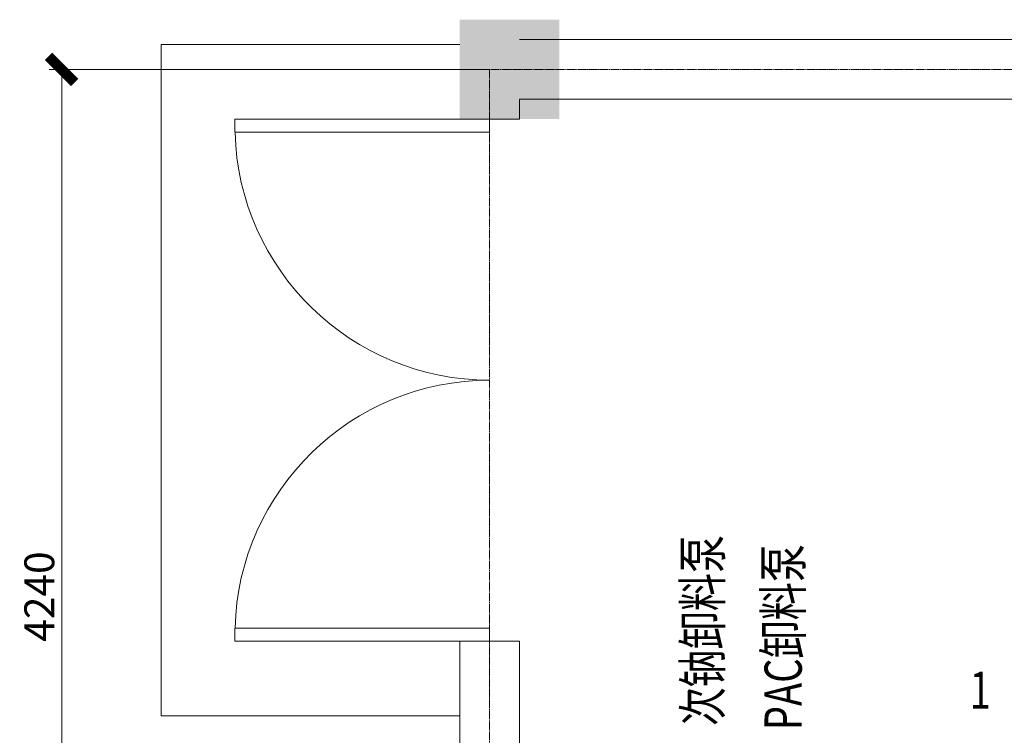
# Model space of a CAD drawing. Extents: x 40561111 to 40781698, y 3098983 to 3437233.
# Drawn here: x 40610164 to 40614121, y 3291207 to 3294085 of the extents above; entities that cross this region are included whole.
import ezdxf

# ---------------------------------------------------------------- set-up
doc = ezdxf.new("R2010")
doc.units = 0
doc.header["$LTSCALE"] = 0.5
doc.header["$PDSIZE"] = 0.2
doc.linetypes.add('DOTE', pattern=[2.42, 2, -0.2, 0.02, -0.2])
doc.layers.get('0').update_dxf_attribs({"linetype": 'CONTINUOUS'})
doc.layers.get('Defpoints').update_dxf_attribs({"linetype": 'CONTINUOUS'})
for name, color, linetype in [('DOTE', 8, 'DOTE'), ('PUB_TEXT', 7, 'CONTINUOUS'), ('WALL', 32, 'CONTINUOUS')]:
    doc.layers.add(name, color=color, linetype=linetype)
doc.layers.add('LC-标注', color=7, linetype='CONTINUOUS', lineweight=9)
doc.styles.add('TSSD_Rein', font='tssdeng.shx', dxfattribs={"width": 0.75, "bigfont": 'hztxt.shx'})
doc.styles.add('tssdeng', font='tssdeng.shx', dxfattribs={"bigfont": 'hztxt.shx'})
doc.dimstyles.new('Dim_35L', dxfattribs={"dimscale": 10, "dimtxt": 12, "dimasz": 10.5, "dimexe": 5, "dimexo": 0, "dimgap": 3, "dimtad": 1, "dimtoh": 1, "dimdec": 0, "dimdsep": 46, "dimtxsty": 'tssdeng', "dimblk": 'ARCHTICK', "dimcen": 0, "dimclrt": 256, "dimazin": 2, "dimtm": 1e-09, "dimtfac": 0.7, "dimtdec": 0, "dimtmove": 0, "dimatfit": 3, "dimfxl": 1.5, "dimtolj": 1, "dimlwd": 18, "dimlwe": 18, "dimarcsym": 0})

# ---------------------------------------------------------------- blocks, each defined once
blk = doc.blocks.new('_ArchTick')
at = {"color": 0, "linetype": 'ByBlock', "const_width": 0.4}
blk.add_lwpolyline([(-0.5, -0.5), (0.5, 0.5)], dxfattribs=at)
blk = doc.blocks.new('*D360')
at = {"layer": 'Defpoints', "color": 0, "linetype": 'Continuous', "transparency": 16777216}
for p in [(40610332.3, 3293884.7), (40612052.4, 3293884.7), (40612052.4, 3289644.7)]:
    blk.add_point(p, dxfattribs=at)
at = {"layer": 'LC-标注', "color": 0, "linetype": 'Continuous', "lineweight": 18, "transparency": 16777216}
for p, q in [((40612052.4, 3293884.7), (40610282.3, 3293884.7)), ((40610332.3, 3289644.7), (40610332.3, 3293884.7)), ((40612052.4, 3289644.7), (40610282.3, 3289644.7))]:
    blk.add_line(p, q, dxfattribs=at)
at = {"layer": 'LC-标注', "color": 0, "linetype": 'Continuous', "lineweight": 18, "transparency": 16777216, "xscale": 105, "yscale": 105, "zscale": 105}
for p, rotation in [((40610332.3, 3293884.7), 90), ((40610332.3, 3289644.7), 270)]:
    blk.add_blockref('_ArchTick', p, dxfattribs=dict(at, rotation=rotation))
at = {"layer": 'LC-标注', "linetype": 'Continuous', "transparency": 16777216, "insert": (40610242.3, 3291764.7), "char_height": 120, "attachment_point": 5, "rotation": 90, "style": 'tssdeng'}
blk.add_mtext('\\A1;4240', dxfattribs=at)

msp = doc.modelspace()

# ---------------------------------------------------------------- linework, layer by layer
at = {"color": 9, "lineweight": 5}
for p, q in [((40610732.4044, 3291284.6944), (40610732.4044, 3293984.6944)), ((40610732.4044, 3293984.6944), (40611932.4044, 3293984.6944)), ((40612052.4044, 3293684.6944), (40611028.6544, 3293684.6944)), ((40611028.6544, 3293632.1944), (40611028.6544, 3293684.6944)), ((40612052.4044, 3293684.6944), (40612052.4044, 3293632.1944)), ((40612052.4044, 3293632.1944), (40611028.6544, 3293632.1944)), ((40612052.4044, 3291637.1944), (40611028.6544, 3291637.1944)), ((40611028.6544, 3291637.1944), (40611028.6544, 3291584.6944)), ((40612052.4044, 3291584.6944), (40612052.4044, 3291637.1944)), ((40612052.4044, 3291584.6944), (40611028.6544, 3291584.6944)), ((40611932.4044, 3291284.6944), (40610732.4044, 3291284.6944))]:
    msp.add_line(p, q, dxfattribs=at)
for centre, major_axis, start_param, end_param in [((40612052.4044, 3293658.4444), (-889.9664, 505.9879), 0.542615143, 2.087767634), ((40612052.4044, 3291610.9444), (889.9641, 505.992), 1.053820423, 2.598972913)]:
    msp.add_ellipse(centre, major_axis=major_axis, ratio=1, start_param=start_param, end_param=end_param, dxfattribs=at)
msp.add_solid([(40611932.4044, 3293684.6944), (40612332.4044, 3293684.6944), (40611932.4044, 3294084.6944), (40612332.4044, 3294084.6944)], dxfattribs=at)
at = {"layer": 'DOTE', "color": 9, "lineweight": 5}
for p in [(40612052.4044, 3289644.6944), (40622292.4044, 3293884.6944)]:
    msp.add_line(p, (40612052.4044, 3293884.6944), dxfattribs=at)
at = {"layer": 'WALL', "color": 9, "lineweight": 5}
for p, q in [((40612172.4044, 3294004.6944), (40622172.4044, 3294004.6944)), ((40612172.4044, 3293764.6944), (40622172.4044, 3293764.6944)), ((40612172.4044, 3293684.6944), (40612172.4044, 3293764.6944)), ((40611932.4044, 3293684.6944), (40612172.4044, 3293684.6944)), ((40611932.4044, 3291584.6944), (40611932.4044, 3289224.6944)), ((40612172.4044, 3291584.6944), (40611932.4044, 3291584.6944)), ((40612172.4044, 3289764.6944), (40612172.4044, 3291584.6944))]:
    msp.add_line(p, q, dxfattribs=at)

# ---------------------------------------------------------------- texts
at = {"layer": 'PUB_TEXT', "style": 'TSSD_Rein', "width": 0.75}
for s, p in [('次钠卸料泵', (40612983.2226, 3291245.4925)), ('PAC卸料泵', (40613307.0742, 3291227.3132))]:
    msp.add_text(s, height=150, rotation=90, dxfattribs=at).set_placement(p)
msp.add_text('1', height=150, dxfattribs=at).set_placement((40613981.5378, 3291313.282))

# ---------------------------------------------------------------- dimensions: what is measured, and where the dimension line sits
at = {"layer": 'LC-标注', "linetype": 'Continuous'}
dim = msp.add_linear_dim(base=(40610332.2869, 3293884.6944), p1=(40612052.4044, 3289644.6944), p2=(40612052.4044, 3293884.6944), angle=90, dimstyle='Dim_35L', dxfattribs=at)
dim.commit()
dim.dimension.update_dxf_attribs({"geometry": '*D360', "text_midpoint": (40610242.2869, 3291764.6944)})

doc.saveas('drawing.dxf')
